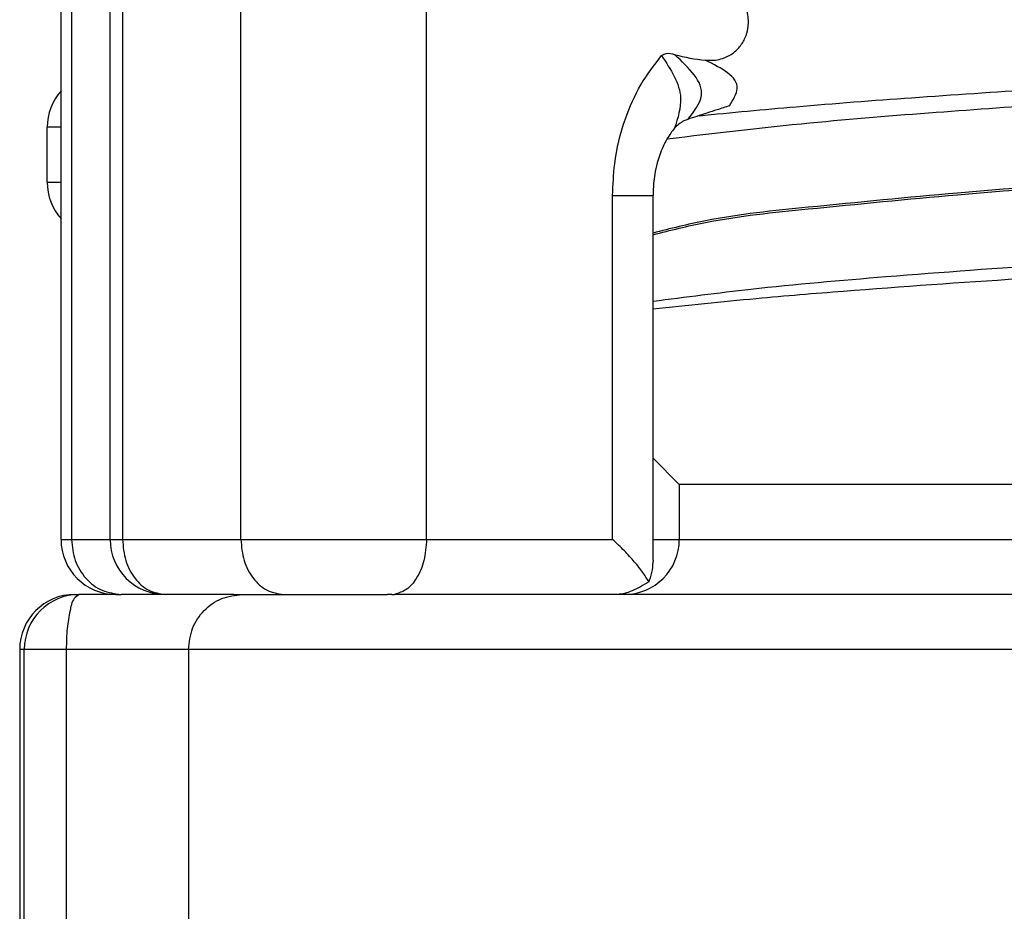
# Model space of a CAD drawing. Units: millimetres. Extents: x -6698 to -5541, y -5953 to -5058.
# Drawn here: x -5661 to -5652, y -5369 to -5361 of the extents above; entities that cross this region are included whole.
import ezdxf

# ---------------------------------------------------------------- set-up
doc = ezdxf.new("R2010")
doc.units = ezdxf.units.MM

# ---------------------------------------------------------------- blocks, each defined once
blk = doc.blocks.new('301028557__42', base_point=(-5660.5, -5386.6))
at = {"color": 7, "linetype": 'Continuous'}
for p, q in [((-5660, -5366.6), (-5659.9586, -5366.6)), ((-5659.624, -5366.6), (-5659.9586, -5366.6)), ((-5659.624, -5366.6), (-5659.5764, -5366.6)), ((-5659.1772, -5366.6), (-5659.5764, -5366.6)), ((-5658.7311, -5366.6), (-5659.1772, -5366.6)), ((-5658.6911, -5366.6), (-5658.7311, -5366.6)), ((-5658.5532, -5366.6), (-5658.6911, -5366.6)), ((-5658.5532, -5366.6), (-5658.4755, -5366.6)), ((-5658.4755, -5366.6), (-5658.1007, -5366.6)), ((-5658.1007, -5366.6), (-5657.1588, -5366.6)), ((-5657.1158, -5366.6), (-5657.1588, -5366.6)), ((-5657.1158, -5366.6), (-5657.0905, -5366.6)), ((-5656.8602, -5366.6), (-5657.0905, -5366.6)), ((-5656, -5366.6), (-5656.8602, -5366.6)), ((-5655.0613, -5366.6), (-5656, -5366.6)), ((-5655, -5366.6), (-5655.0613, -5366.6)), ((-5653.5599, -5366.6), (-5655, -5366.6)), ((-5651.6741, -5366.6), (-5653.5599, -5366.6)), ((-5651.4503, -5366.6), (-5651.6741, -5366.6)), ((-5660.5, -5367.1), (-5660.5, -5386.6)), ((-5660.4586, -5367.1), (-5660.5, -5367.1)), ((-5660.4571, -5375.6), (-5660.4586, -5367.1)), ((-5660.0766, -5367.1), (-5660.4586, -5367.1)), ((-5658.9643, -5367.1), (-5660.0766, -5367.1)), ((-5660.0766, -5367.1), (-5660.0766, -5375.6)), ((-5658.9643, -5367.1), (-5658.9643, -5375.6)), ((-5656.5, -5367.1), (-5658.9643, -5367.1)), ((-5653.9314, -5367.1), (-5656.5, -5367.1)), ((-5649.1842, -5367.1), (-5653.9314, -5367.1))]:
    blk.add_line(p, q, dxfattribs=at)
for centre in [(-5660, -5367.1), (-5659.9586, -5367.1)]:
    blk.add_arc(centre, 0.5, 90, 180, dxfattribs=at)
for points, knots in [([(-5659.9586, -5366.6), (-5659.9751, -5366.6116), (-5660.0237, -5366.646), (-5660.0455, -5366.7654), (-5660.0732, -5366.9163), (-5660.0754, -5367.0357), (-5660.0766, -5367.1)], [0, 0, 0, 0, 0.0590606, 0.1740088, 0.3382257, 0.5297777, 0.5297777, 0.5297777, 0.5297777]), ([(-5658.9643, -5367.1), (-5658.9569, -5367.0345), (-5658.9424, -5366.904), (-5658.8298, -5366.7388), (-5658.6682, -5366.6227), (-5658.5396, -5366.6076), (-5658.4755, -5366.6)], [0, 0, 0, 0, 0.1949254, 0.3886765, 0.5807544, 0.7716405, 0.7716405, 0.7716405, 0.7716405])]:
    blk.add_open_spline(points, degree=3, knots=knots, dxfattribs=at)
blk = doc.blocks.new('388888558__43', base_point=(-5660.5, -5389.1))
blk.add_blockref('301028557__42', (-5660.5, -5386.6))
blk = doc.blocks.new('309058639_1__48', base_point=(-5660.25, -5366.6016))
at = {"color": 7, "linetype": 'Continuous'}
for p, q in [((-5660.124, -5362.0181), (-5660.124, -5359.1)), ((-5660.0288, -5359.1), (-5660.0288, -5361.7222)), ((-5660.1239, -5362.2021), (-5660.124, -5362.1876)), ((-5660.124, -5362.35), (-5660.25, -5362.35)), ((-5660.25, -5362.85), (-5660.25, -5362.35)), ((-5660.25, -5362.85), (-5660.124, -5362.85)), ((-5660.124, -5363.0124), (-5660.1239, -5362.9979)), ((-5660.124, -5366.1), (-5660.124, -5363.1819)), ((-5660.0288, -5363.4778), (-5660.0288, -5366.1)), ((-5660.124, -5366.1), (-5660.0288, -5366.1)), ((-5660.0288, -5366.1), (-5659.6772, -5366.1)), ((-5659.6772, -5366.1), (-5659.5644, -5366.1)), ((-5659.5644, -5366.1), (-5659.2311, -5366.1)), ((-5659.2311, -5366.1), (-5659.1511, -5366.1)), ((-5659.1511, -5366.1), (-5659.0532, -5366.1)), ((-5659.0532, -5366.1), (-5658.4879, -5366.1)), ((-5658.4879, -5366.1), (-5657.4902, -5366.1)), ((-5657.4902, -5366.1), (-5657.0296, -5366.1)), ((-5657.0296, -5366.1), (-5656.7994, -5366.1)), ((-5656.7994, -5366.1), (-5656.6588, -5366.1)), ((-5656.6588, -5366.1), (-5655.1065, -5366.1)), ((-5654.7392, -5366.1), (-5654.5, -5366.1)), ((-5654.5, -5366.1), (-5652.0846, -5366.1)), ((-5652.0846, -5366.1), (-5651.6371, -5366.1)), ((-5651.6371, -5366.1), (-5648.4283, -5366.1)), ((-5659.624, -5366.6), (-5659.5764, -5366.6)), ((-5659.1772, -5366.6), (-5659.5764, -5366.6)), ((-5658.7311, -5366.6), (-5659.1772, -5366.6)), ((-5658.6911, -5366.6), (-5658.7311, -5366.6)), ((-5658.5532, -5366.6), (-5658.6911, -5366.6)), ((-5658.5532, -5366.6), (-5658.4755, -5366.6)), ((-5658.4755, -5366.6), (-5658.1007, -5366.6)), ((-5658.1007, -5366.6), (-5657.1588, -5366.6)), ((-5657.1158, -5366.6), (-5657.1588, -5366.6)), ((-5657.1158, -5366.6), (-5657.0905, -5366.6)), ((-5656.8602, -5366.6), (-5657.0905, -5366.6)), ((-5656, -5366.6), (-5656.8602, -5366.6)), ((-5655.0613, -5366.6), (-5656, -5366.6)), ((-5655, -5366.6), (-5655.0613, -5366.6)), ((-5653.5599, -5366.6), (-5655, -5366.6)), ((-5651.6741, -5366.6), (-5653.5599, -5366.6)), ((-5651.4503, -5366.6), (-5651.6741, -5366.6))]:
    blk.add_line(p, q, dxfattribs=at)
for centre, start, end in [((-5659.75, -5362.35), 138.41708, 180), ((-5659.75, -5362.85), 180, 221.58292), ((-5659.624, -5366.1), 180, 270)]:
    blk.add_arc(centre, 0.5, start, end, dxfattribs=at)
blk.add_open_spline([(-5660.0288, -5366.1), (-5660.0222, -5366.1652), (-5660.009, -5366.2941), (-5659.9064, -5366.4589), (-5659.7569, -5366.5766), (-5659.636, -5366.5923), (-5659.5764, -5366.6)], degree=3, knots=[0, 0, 0, 0, 0.1944157, 0.3839687, 0.5664231, 0.743687, 0.743687, 0.743687, 0.743687], dxfattribs=at)
blk = doc.blocks.new('309018556__49', base_point=(-5656.5, -5367.1))
at = {"color": 7, "linetype": 'Continuous'}
for p, q in [((-5654.5, -5365.6), (-5654.7392, -5365.3608)), ((-5654.5, -5365.6), (-5654.5, -5366.1)), ((-5642.6273, -5365.6), (-5654.5, -5365.6)), ((-5654.5, -5366.1), (-5652.0846, -5366.1)), ((-5652.0846, -5366.1), (-5651.6371, -5366.1)), ((-5651.6371, -5366.1), (-5648.4283, -5366.1)), ((-5655.0613, -5366.6), (-5656, -5366.6)), ((-5655, -5366.6), (-5655.0613, -5366.6)), ((-5653.5599, -5366.6), (-5655, -5366.6)), ((-5651.6741, -5366.6), (-5653.5599, -5366.6)), ((-5651.4503, -5366.6), (-5651.6741, -5366.6)), ((-5653.9314, -5367.1), (-5656.5, -5367.1)), ((-5649.1842, -5367.1), (-5653.9314, -5367.1))]:
    blk.add_line(p, q, dxfattribs=at)
blk.add_arc((-5655, -5366.1), 0.5, 270, 0, dxfattribs=at)
blk = doc.blocks.new('Niveauregulierung_2_1__51', base_point=(-5660.5, -5430.1471))
for name, p in [('309018556__49', (-5656.5, -5367.1)), ('309058639_1__48', (-5660.25, -5366.6016)), ('388888558__43', (-5660.5, -5389.1))]:
    blk.add_blockref(name, p)
blk = doc.blocks.new('301028557__57', base_point=(-5660.5, -5386.6))
at = {"color": 7, "linetype": 'Continuous'}
for p, q in [((-5660, -5366.6), (-5659.9586, -5366.6)), ((-5659.624, -5366.6), (-5659.9586, -5366.6)), ((-5659.624, -5366.6), (-5659.5764, -5366.6)), ((-5659.1772, -5366.6), (-5659.5764, -5366.6)), ((-5658.7311, -5366.6), (-5659.1772, -5366.6)), ((-5658.6911, -5366.6), (-5658.7311, -5366.6)), ((-5658.5532, -5366.6), (-5658.6911, -5366.6)), ((-5658.5532, -5366.6), (-5658.4755, -5366.6)), ((-5658.4755, -5366.6), (-5658.1007, -5366.6)), ((-5658.1007, -5366.6), (-5657.1588, -5366.6)), ((-5657.1158, -5366.6), (-5657.1588, -5366.6)), ((-5657.1158, -5366.6), (-5657.0905, -5366.6)), ((-5656.8602, -5366.6), (-5657.0905, -5366.6)), ((-5656, -5366.6), (-5656.8602, -5366.6)), ((-5655.0613, -5366.6), (-5656, -5366.6)), ((-5655, -5366.6), (-5655.0613, -5366.6)), ((-5653.5599, -5366.6), (-5655, -5366.6)), ((-5651.6741, -5366.6), (-5653.5599, -5366.6)), ((-5651.4503, -5366.6), (-5651.6741, -5366.6)), ((-5660.5, -5367.1), (-5660.5, -5386.6)), ((-5660.4586, -5367.1), (-5660.5, -5367.1)), ((-5660.4571, -5375.6), (-5660.4586, -5367.1)), ((-5660.0766, -5367.1), (-5660.4586, -5367.1)), ((-5658.9643, -5367.1), (-5660.0766, -5367.1)), ((-5660.0766, -5367.1), (-5660.0766, -5375.6)), ((-5658.9643, -5367.1), (-5658.9643, -5375.6)), ((-5656.5, -5367.1), (-5658.9643, -5367.1)), ((-5653.9314, -5367.1), (-5656.5, -5367.1)), ((-5649.1842, -5367.1), (-5653.9314, -5367.1))]:
    blk.add_line(p, q, dxfattribs=at)
for centre in [(-5660, -5367.1), (-5659.9586, -5367.1)]:
    blk.add_arc(centre, 0.5, 90, 180, dxfattribs=at)
for points, knots in [([(-5659.9586, -5366.6), (-5659.9751, -5366.6116), (-5660.0237, -5366.646), (-5660.0455, -5366.7654), (-5660.0732, -5366.9163), (-5660.0754, -5367.0357), (-5660.0766, -5367.1)], [0, 0, 0, 0, 0.0590606, 0.1740088, 0.3382257, 0.5297777, 0.5297777, 0.5297777, 0.5297777]), ([(-5658.9643, -5367.1), (-5658.9569, -5367.0345), (-5658.9424, -5366.904), (-5658.8298, -5366.7388), (-5658.6682, -5366.6227), (-5658.5396, -5366.6076), (-5658.4755, -5366.6)], [0, 0, 0, 0, 0.1949254, 0.3886765, 0.5807544, 0.7716405, 0.7716405, 0.7716405, 0.7716405])]:
    blk.add_open_spline(points, degree=3, knots=knots, dxfattribs=at)
blk = doc.blocks.new('388888558__59', base_point=(-5660.5, -5389.1))
blk.add_blockref('301028557__57', (-5660.5, -5386.6))
blk = doc.blocks.new('309058639_1__60', base_point=(-5660.124, -5366.6016))
at = {"color": 7, "linetype": 'Continuous'}
for p, q in [((-5660.124, -5362.0181), (-5660.124, -5359.1)), ((-5660.0288, -5359.1), (-5660.0288, -5361.7222)), ((-5659.6772, -5366.1), (-5659.6772, -5359.1)), ((-5659.5644, -5359.1), (-5659.5644, -5366.1)), ((-5658.4879, -5366.1), (-5658.4879, -5359.1)), ((-5656.7994, -5366.1), (-5656.7994, -5359.1)), ((-5660.0288, -5361.7222), (-5660.0288, -5363.4778)), ((-5660.124, -5362.1876), (-5660.124, -5362.0181)), ((-5660.1239, -5362.2021), (-5660.124, -5362.1876)), ((-5660.1239, -5362.9979), (-5660.1239, -5362.2021)), ((-5654.4233, -5362.2777), (-5654.4574, -5362.292)), ((-5660.124, -5363.0124), (-5660.1239, -5362.9979)), ((-5660.124, -5363.1819), (-5660.124, -5363.0124)), ((-5655.1065, -5366.1), (-5655.1065, -5362.9706)), ((-5655.1065, -5362.9706), (-5654.7392, -5362.9706)), ((-5654.7391, -5366.2871), (-5654.7392, -5362.9706)), ((-5660.124, -5366.1), (-5660.124, -5363.1819)), ((-5660.0288, -5363.4778), (-5660.0288, -5366.1)), ((-5660.124, -5366.1), (-5660.0288, -5366.1)), ((-5660.0288, -5366.1), (-5659.6772, -5366.1)), ((-5659.6772, -5366.1), (-5659.5644, -5366.1)), ((-5659.5644, -5366.1), (-5659.2311, -5366.1)), ((-5659.2311, -5366.1), (-5659.1511, -5366.1)), ((-5659.1511, -5366.1), (-5659.0532, -5366.1)), ((-5659.0532, -5366.1), (-5658.4879, -5366.1)), ((-5658.4879, -5366.1), (-5657.4902, -5366.1)), ((-5657.4902, -5366.1), (-5657.0296, -5366.1)), ((-5657.0296, -5366.1), (-5656.7994, -5366.1)), ((-5656.7994, -5366.1), (-5656.6588, -5366.1)), ((-5656.6588, -5366.1), (-5655.1065, -5366.1)), ((-5654.7392, -5366.1), (-5654.5, -5366.1)), ((-5654.5, -5366.1), (-5652.0846, -5366.1)), ((-5652.0846, -5366.1), (-5651.6371, -5366.1)), ((-5651.6371, -5366.1), (-5648.4283, -5366.1)), ((-5659.624, -5366.6), (-5659.5764, -5366.6)), ((-5659.1772, -5366.6), (-5659.5764, -5366.6)), ((-5658.7311, -5366.6), (-5659.1772, -5366.6)), ((-5658.6911, -5366.6), (-5658.7311, -5366.6)), ((-5658.5532, -5366.6), (-5658.6911, -5366.6)), ((-5658.5532, -5366.6), (-5658.4755, -5366.6)), ((-5658.4755, -5366.6), (-5658.1007, -5366.6)), ((-5658.1007, -5366.6), (-5657.1588, -5366.6)), ((-5657.1158, -5366.6), (-5657.1588, -5366.6)), ((-5657.1158, -5366.6), (-5657.0905, -5366.6)), ((-5656.8602, -5366.6), (-5657.0905, -5366.6)), ((-5656, -5366.6), (-5656.8602, -5366.6)), ((-5655.0613, -5366.6), (-5656, -5366.6)), ((-5655, -5366.6), (-5655.0613, -5366.6)), ((-5653.5599, -5366.6), (-5655, -5366.6)), ((-5651.6741, -5366.6), (-5653.5599, -5366.6)), ((-5651.4503, -5366.6), (-5651.6741, -5366.6))]:
    blk.add_line(p, q, dxfattribs=at)
for centre, radius, start, end in [((-5654.1106, -5360.1118), 1.6343, 254.67595, 264.62819), ((-5654.3248, -5362.5505), 0.2906, 117.14873, 138.73036), ((-5659.624, -5366.1), 0.5, 180, 270), ((-5659.1772, -5366.1), 0.5, 180, 270)]:
    blk.add_arc(centre, radius, start, end, dxfattribs=at)
for points, knots in [([(-5654.2636, -5361.7389), (-5654.2321, -5361.7401), (-5654.1786, -5361.7422), (-5654.0985, -5361.7232), (-5654.0362, -5361.6942), (-5653.9861, -5361.6556), (-5653.9394, -5361.6067), (-5653.8988, -5361.5388), (-5653.8757, -5361.4598), (-5653.8697, -5361.39), (-5653.8748, -5361.3205), (-5653.8968, -5361.2424), (-5653.9357, -5361.1739), (-5653.9826, -5361.1227), (-5654.0335, -5361.0827), (-5654.0991, -5361.0513), (-5654.1778, -5361.0327), (-5654.2311, -5361.0345), (-5654.2583, -5361.0354)], [0, 0, 0, 0, 0.094223, 0.159768, 0.245007, 0.298018, 0.348739, 0.447034, 0.532026, 0.593336, 0.656516, 0.739987, 0.834862, 0.88957, 0.947724, 1.027994, 1.105868, 1.18742, 1.18742, 1.18742, 1.18742]), ([(-5654.6609, -5361.6979), (-5654.647, -5361.6894), (-5654.6105, -5361.6671), (-5654.5685, -5361.68), (-5654.5425, -5361.688)], [0, 0, 0, 0, 0.0472106, 0.1237688, 0.1237688, 0.1237688, 0.1237688]), ([(-5654.4233, -5362.2777), (-5654.3661, -5362.2051), (-5654.2069, -5362.003), (-5654.4114, -5361.811), (-5654.5425, -5361.688)], [0, 0, 0, 0, 0.2497016, 0.6955779, 0.6955779, 0.6955779, 0.6955779]), ([(-5655.1065, -5362.9706), (-5655.1028, -5362.8742), (-5655.0936, -5362.6369), (-5655.0089, -5362.294), (-5654.8631, -5361.9594), (-5654.7273, -5361.7837), (-5654.6609, -5361.6979)], [0, 0, 0, 0, 0.288963, 0.711374, 1.051118, 1.375292, 1.375292, 1.375292, 1.375292]), ([(-5654.6609, -5361.6979), (-5654.5779, -5361.8233), (-5654.4395, -5362.0324), (-5654.5136, -5362.2656), (-5654.5432, -5362.3589)], [0, 0, 0, 0, 0.4217754, 0.7032866, 0.7032866, 0.7032866, 0.7032866]), ([(-5654.0428, -5362.154), (-5654.0095, -5362.0994), (-5653.901, -5361.9214), (-5654.1152, -5361.8136), (-5654.2636, -5361.7389)], [0, 0, 0, 0, 0.1719688, 0.5602395, 0.5602395, 0.5602395, 0.5602395]), ([(-5654.0428, -5362.154), (-5654.0808, -5362.1663), (-5654.1493, -5362.1885), (-5654.2488, -5362.2208), (-5654.3376, -5362.2497), (-5654.3959, -5362.2687), (-5654.4233, -5362.2777)], [0, 0, 0, 0, 0.1199385, 0.2160154, 0.3136592, 0.4001136, 0.4001136, 0.4001136, 0.4001136]), ([(-5654.5432, -5362.3589), (-5654.5552, -5362.3735), (-5654.5809, -5362.4048), (-5654.6159, -5362.4608), (-5654.6498, -5362.5268), (-5654.6789, -5362.5994), (-5654.7047, -5362.6834), (-5654.7231, -5362.7701), (-5654.7364, -5362.8691), (-5654.7382, -5362.9338), (-5654.7392, -5362.9706)], [0, 0, 0, 0, 0.0567703, 0.1214047, 0.1975928, 0.2790838, 0.3556992, 0.4608925, 0.5447705, 0.6549625, 0.6549625, 0.6549625, 0.6549625]), ([(-5660.0288, -5366.1), (-5660.0222, -5366.1652), (-5660.009, -5366.2941), (-5659.9064, -5366.4589), (-5659.7569, -5366.5766), (-5659.636, -5366.5923), (-5659.5764, -5366.6)], [0, 0, 0, 0, 0.1944157, 0.3839687, 0.5664231, 0.743687, 0.743687, 0.743687, 0.743687]), ([(-5659.5644, -5366.1), (-5659.5588, -5366.1649), (-5659.548, -5366.2911), (-5659.4628, -5366.4543), (-5659.3358, -5366.575), (-5659.2286, -5366.5919), (-5659.1772, -5366.6)], [0, 0, 0, 0, 0.193598, 0.3762383, 0.5421499, 0.6951334, 0.6951334, 0.6951334, 0.6951334]), ([(-5658.4879, -5366.1), (-5658.4824, -5366.1649), (-5658.4716, -5366.2911), (-5658.3863, -5366.4543), (-5658.2593, -5366.575), (-5658.1522, -5366.5919), (-5658.1007, -5366.6)], [0, 0, 0, 0, 0.193598, 0.3762383, 0.5421499, 0.6951334, 0.6951334, 0.6951334, 0.6951334]), ([(-5656.7994, -5366.1), (-5656.8038, -5366.1646), (-5656.8123, -5366.2882), (-5656.8782, -5366.445), (-5656.9714, -5366.5612), (-5657.0529, -5366.5877), (-5657.0905, -5366.6)], [0, 0, 0, 0, 0.1928506, 0.3689627, 0.5049265, 0.6214056, 0.6214056, 0.6214056, 0.6214056]), ([(-5654.7771, -5366.4842), (-5654.795, -5366.4557), (-5654.8344, -5366.393), (-5654.9099, -5366.3001), (-5655.001, -5366.1995), (-5655.0704, -5366.1341), (-5655.1065, -5366.1)], [0, 0, 0, 0, 0.1009566, 0.2217688, 0.358799, 0.5077086, 0.5077086, 0.5077086, 0.5077086]), ([(-5654.7391, -5366.2871), (-5654.741, -5366.3167), (-5654.7451, -5366.3798), (-5654.7635, -5366.4404), (-5654.7733, -5366.4725)], [0, 0, 0, 0, 0.0886238, 0.1891144, 0.1891144, 0.1891144, 0.1891144]), ([(-5654.7771, -5366.4842), (-5654.8023, -5366.5001), (-5654.8511, -5366.531), (-5654.9255, -5366.5672), (-5654.995, -5366.5934), (-5655.0406, -5366.5979), (-5655.0613, -5366.6)], [0, 0, 0, 0, 0.0893017, 0.173168, 0.2479581, 0.3102312, 0.3102312, 0.3102312, 0.3102312]), ([(-5654.7733, -5366.4725), (-5654.7739, -5366.4745), (-5654.7752, -5366.4784), (-5654.7765, -5366.4823), (-5654.7771, -5366.4842)], [0, 0, 0, 0, 0.00613345, 0.01230105, 0.01230105, 0.01230105, 0.01230105])]:
    blk.add_open_spline(points, degree=3, knots=knots, dxfattribs=at)
blk = doc.blocks.new('309018556__61', base_point=(-5656.5, -5367.1))
at = {"color": 7, "linetype": 'Continuous'}
for p, q in [((-5654.5, -5365.6), (-5654.7392, -5365.3608)), ((-5654.5, -5365.6), (-5654.5, -5366.1)), ((-5642.6273, -5365.6), (-5654.5, -5365.6)), ((-5654.5, -5366.1), (-5652.0846, -5366.1)), ((-5652.0846, -5366.1), (-5651.6371, -5366.1)), ((-5651.6371, -5366.1), (-5648.4283, -5366.1)), ((-5655.0613, -5366.6), (-5656, -5366.6)), ((-5655, -5366.6), (-5655.0613, -5366.6)), ((-5653.5599, -5366.6), (-5655, -5366.6)), ((-5651.6741, -5366.6), (-5653.5599, -5366.6)), ((-5651.4503, -5366.6), (-5651.6741, -5366.6)), ((-5653.9314, -5367.1), (-5656.5, -5367.1)), ((-5649.1842, -5367.1), (-5653.9314, -5367.1))]:
    blk.add_line(p, q, dxfattribs=at)
blk.add_arc((-5655, -5366.1), 0.5, 270, 0, dxfattribs=at)
for points, knots in [([(-5654.32, -5362.244), (-5654.0262, -5362.2159), (-5653.3824, -5362.1543), (-5651.9805, -5362.0481), (-5650.3257, -5361.9448), (-5648.448, -5361.8499), (-5646.435, -5361.7405), (-5644.7234, -5361.6435), (-5643.3473, -5361.5623), (-5642.8647, -5361.5332), (-5642.6273, -5361.5189)], [0, 0, 0, 0, 0.885605, 1.94004, 4.21774, 5.859262, 7.580479, 10.265411, 11.002526, 11.715875, 11.715875, 11.715875, 11.715875]), ([(-5654.611, -5362.4543), (-5654.1782, -5362.4031), (-5653.3635, -5362.3067), (-5651.8184, -5362.1836), (-5650.2029, -5362.0755), (-5648.1171, -5361.9643), (-5646.2211, -5361.8546), (-5644.5469, -5361.7537), (-5643.4534, -5361.6857), (-5642.899, -5361.6502), (-5642.6273, -5361.6329)], [0, 0, 0, 0, 1.307567, 2.460658, 4.649362, 6.165075, 8.726717, 10.346805, 11.196851, 12.013506, 12.013506, 12.013506, 12.013506]), ([(-5642.6284, -5362.3384), (-5643.2591, -5362.3812), (-5644.5618, -5362.4698), (-5646.1979, -5362.5738), (-5647.525, -5362.6553), (-5648.4856, -5362.7129), (-5649.4105, -5362.7665), (-5650.5667, -5362.8393), (-5651.8705, -5362.9327), (-5653.1866, -5363.0642), (-5654.1171, -5363.1554), (-5654.581, -5363.2721), (-5654.7392, -5363.3119)], [0, 0, 0, 0, 1.896295, 3.917125, 4.91834, 5.885014, 6.804224, 7.697484, 9.360669, 10.724153, 11.668729, 12.157778, 12.157778, 12.157778, 12.157778]), ([(-5654.7392, -5363.3269), (-5654.581, -5363.2871), (-5654.1171, -5363.1704), (-5653.1866, -5363.0793), (-5651.8706, -5362.9477), (-5650.5669, -5362.8543), (-5649.4107, -5362.7815), (-5648.4859, -5362.7279), (-5647.5253, -5362.6704), (-5646.1983, -5362.5888), (-5644.5622, -5362.4848), (-5643.2595, -5362.3962), (-5642.6288, -5362.3534)], [0, 0, 0, 0, 0.489029, 1.43356, 2.79698, 4.460097, 5.353326, 6.272501, 7.239135, 8.240314, 10.261094, 12.157381, 12.157381, 12.157381, 12.157381]), ([(-5654.7392, -5363.9321), (-5654.4429, -5363.8936), (-5653.7385, -5363.8019), (-5652.5175, -5363.6973), (-5651.1623, -5363.5972), (-5649.9611, -5363.5232), (-5648.5771, -5363.4477), (-5646.9205, -5363.3547), (-5645.1726, -5363.251), (-5643.7884, -5363.166), (-5643.1087, -5363.1228), (-5642.7761, -5363.1016)], [0, 0, 0, 0, 0.896245, 2.130857, 3.675377, 4.973244, 5.741106, 7.833479, 9.95085, 10.99412, 11.993924, 11.993924, 11.993924, 11.993924]), ([(-5654.7392, -5364.0023), (-5654.4261, -5363.969), (-5653.8488, -5363.9076), (-5652.7368, -5363.8165), (-5651.4861, -5363.7289), (-5650.2274, -5363.6544), (-5648.6049, -5363.5699), (-5646.859, -5363.4769), (-5645.0658, -5363.3755), (-5643.8878, -5363.307), (-5643.2854, -5363.271), (-5643.0031, -5363.2541)], [0, 0, 0, 0, 0.944419, 1.741732, 3.346935, 4.705663, 5.524396, 8.221046, 9.950879, 10.912467, 11.761082, 11.761082, 11.761082, 11.761082])]:
    blk.add_open_spline(points, degree=3, knots=knots, dxfattribs=at)
blk = doc.blocks.new('Niveauregulierung_1__63', base_point=(-5660.5428, -5430.1471))
for name, p in [('309018556__61', (-5656.5, -5367.1)), ('309058639_1__60', (-5660.124, -5366.6016)), ('388888558__59', (-5660.5, -5389.1))]:
    blk.add_blockref(name, p)
blk = doc.blocks.new('HL53KFC-WEB-Zeichnung__93', base_point=(-5874.5, -5430.1471))
for name, p in [('Niveauregulierung_1__63', (-5660.5428, -5430.1471)), ('Niveauregulierung_2_1__51', (-5660.5, -5430.1471))]:
    blk.add_blockref(name, p)
blk = doc.blocks.new('SA_Links2', base_point=(-5708, -5160))
blk.add_blockref('HL53KFC-WEB-Zeichnung__93', (-5874.5, -5430.1471))

msp = doc.modelspace()

# ---------------------------------------------------------------- block references
msp.add_blockref('SA_Links2', (-5708, -5160))

doc.saveas('drawing.dxf')
